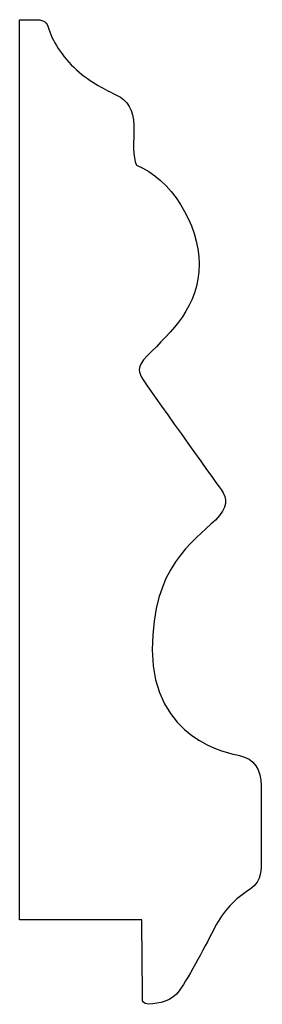
# Model space of a CAD drawing. Units: centimetres. Extents: x 0 to 14.8, y 0 to 15.1.
import ezdxf

# ---------------------------------------------------------------- set-up
doc = ezdxf.new("R2010")
doc.units = ezdxf.units.CM
doc.header["$MEASUREMENT"] = 0
doc.layers.add('Untitled v68_Sketch73', color=7, linetype='Continuous')

msp = doc.modelspace()

# ---------------------------------------------------------------- linework, layer by layer
at = {"layer": 'Untitled v68_Sketch73'}
for p, q in [((12.9021, 8.0423), (12.9021, 15.125)), ((12.9021, 15.125), (13.0314, 15.125)), ((13.8647, 8.0423), (12.9021, 8.0423))]:
    msp.add_line(p, q, dxfattribs=at)
for points in [[(13.0314, 15.125), (13.0731, 15.125), (13.114, 15.1144), (13.1252, 15.0729)], [(13.1252, 15.0729), (13.1556, 14.9602), (13.2351, 14.835), (13.3496, 14.7308)], [(13.9063, 12.4794), (13.8171, 12.3915), (13.8438, 12.344), (13.8751, 12.2919)], [(14.8071, 8.4703), (14.8071, 8.4703), (14.8154, 8.3424), (14.7188, 8.2819)], [(14.7188, 8.2819), (14.6037, 8.2098), (14.5015, 8.1048), (14.4415, 7.9835)], [(13.8701, 7.4091), (13.8716, 7.4465), (13.8647, 8.0423), (13.8647, 8.0423)], [(14.4415, 7.9835), (14.3801, 7.8593), (14.2406, 7.5985), (14.1603, 7.4824)], [(14.1603, 7.4824), (14.1057, 7.4034), (14.0002, 7.3803), (13.9195, 7.3777)], [(13.9195, 7.3777), (13.8731, 7.3762), (13.8701, 7.4091), (13.8701, 7.4091)]]:
    msp.add_open_spline(points, degree=3, dxfattribs=at)
for points, knots in [([(13.3496, 14.7308), (13.4642, 14.6267), (13.5835, 14.573), (13.7501, 14.4897), (13.8022, 14.4167), (13.8022, 14.1667), (13.7918, 14.0418), (13.823, 13.9793)], [5, 5, 5, 5, 6, 6, 7, 7, 8, 8, 8, 8]), ([(13.823, 13.9793), (14.0905, 13.8798), (14.3176, 13.5154), (14.3176, 13.2029), (14.3176, 12.8694), (14.1005, 12.6707), (13.9063, 12.4794)], [8, 8, 8, 8, 9, 9, 9, 10, 10, 10, 10]), ([(13.8751, 12.2919), (13.9063, 12.2399), (14.4376, 11.5004), (14.5417, 11.3545), (14.5452, 11.2861), (14.4455, 11.1876)], [11, 11, 11, 11, 12, 12, 13, 13, 13, 13]), ([(14.4455, 11.1876), (14.2669, 11.0112), (13.948, 10.8238), (13.948, 10.1671), (13.948, 9.4589), (14.5515, 9.3521), (14.6354, 9.3339)], [13, 13, 13, 13, 14, 14, 14, 15, 15, 15, 15]), ([(14.6354, 9.3339), (14.7497, 9.3091), (14.8071, 9.2231), (14.8071, 9.0952), (14.8071, 8.9766), (14.8071, 8.9779), (14.8071, 8.4703)], [15, 15, 15, 15, 16, 16, 16, 17, 17, 17, 17])]:
    msp.add_open_spline(points, degree=3, knots=knots, dxfattribs=at)

doc.saveas('drawing.dxf')
